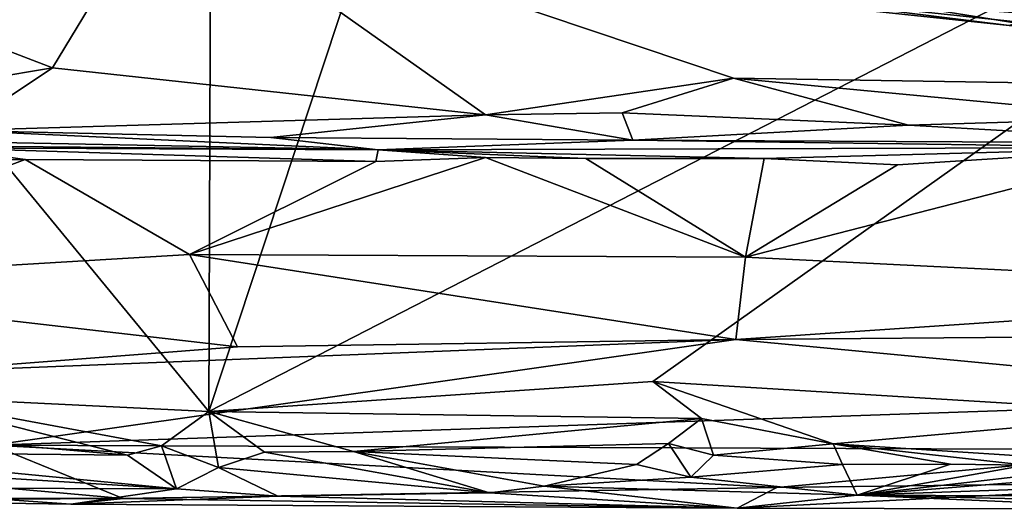
# Model space of a CAD drawing. Units: metres. Extents: x 25.4 to 30.92, y -2.77 to 4.36.
# Drawn here: x 27.59 to 28.12, y -2.67 to -2.41 of the extents above; entities that cross this region are included whole.
import ezdxf

# ---------------------------------------------------------------- set-up
doc = ezdxf.new("R2010")
doc.units = ezdxf.units.M

msp = doc.modelspace()

# ---------------------------------------------------------------- linework, layer by layer
at = {"layer": '1'}
for points in [[(26.87875, -1.63387, -1.52531), (27.69808, 0.01171, -1.53673), (27.68853, -2.61933, -1.52712)], [(27.68853, -2.61933, -1.52712), (27.69808, 0.01171, -1.53673), (28.45213, -0.30939, -1.54)], [(27.68853, -2.61933, -1.52712), (28.45213, -0.30939, -1.54), (28.4669, -2.21901, -1.53308)], [(26.87875, -1.63387, -1.52531), (27.68853, -2.61933, -1.52712), (27.51966, -2.61111, -1.52573)], [(27.92671, -2.6033, -1.52779), (27.68853, -2.61933, -1.52712), (28.4669, -2.21901, -1.53308)], [(27.92671, -2.6033, -1.52779), (28.4669, -2.21901, -1.53308), (28.20716, -2.62052, -1.52971)], [(27.35194, -2.33776, -0.47306), (27.60472, -2.43504, -0.54756), (27.66374, -2.33739, -0.47167)], [(27.35194, -2.33776, -0.47306), (27.50213, -2.45221, -0.563), (27.60472, -2.43504, -0.54756)], [(27.66374, -2.33739, -0.47167), (27.60472, -2.43504, -0.54756), (27.83699, -2.46009, -0.57266)], [(28.20092, -2.33706, -0.46908), (27.66374, -2.33739, -0.47167), (28.34318, -2.44634, -0.55987)], [(27.66374, -2.33739, -0.47167), (27.83699, -2.46009, -0.57266), (27.96989, -2.44051, -0.55269)], [(27.66374, -2.33739, -0.47167), (27.96989, -2.44051, -0.55269), (28.34318, -2.44634, -0.55987)], [(27.94846, -2.39418, 1.99317), (28.19049, -2.38992, 1.85631), (28.11785, -2.41217, 2.13417)], [(27.98062, -2.39501, 2.14134), (27.94846, -2.39418, 1.99317), (28.11785, -2.41217, 2.13417)], [(28.14426, -2.40721, 2.40569), (27.98062, -2.39501, 2.14134), (28.24731, -2.42377, 2.46817)], [(27.98062, -2.39501, 2.14134), (28.11785, -2.41217, 2.13417), (28.24731, -2.42377, 2.46817)], [(27.50213, -2.45221, -0.563), (27.55427, -2.46863, -0.58714), (27.60472, -2.43504, -0.54756)], [(27.55427, -2.46863, -0.58714), (27.83699, -2.46009, -0.57266), (27.60472, -2.43504, -0.54756)], [(27.96989, -2.44051, -0.55269), (27.83699, -2.46009, -0.57266), (27.91032, -2.45911, -0.57308)], [(27.96989, -2.44051, -0.55269), (27.91032, -2.45911, -0.57308), (28.06371, -2.46581, -0.58833)], [(27.96989, -2.44051, -0.55269), (28.06371, -2.46581, -0.58833), (28.19501, -2.46185, -0.57846)], [(27.96989, -2.44051, -0.55269), (28.19501, -2.46185, -0.57846), (28.34318, -2.44634, -0.55987)], [(27.83699, -2.46009, -0.57266), (27.55427, -2.46863, -0.58714), (27.72185, -2.47237, -0.60419)], [(27.83699, -2.46009, -0.57266), (27.72185, -2.47237, -0.60419), (27.91602, -2.47386, -0.6181)], [(27.83699, -2.46009, -0.57266), (27.91602, -2.47386, -0.6181), (27.91032, -2.45911, -0.57308)], [(27.91032, -2.45911, -0.57308), (27.91602, -2.47386, -0.6181), (28.06371, -2.46581, -0.58833)], [(28.06371, -2.46581, -0.58833), (27.91602, -2.47386, -0.6181), (28.23385, -2.47532, -0.63681)], [(28.06371, -2.46581, -0.58833), (28.23385, -2.47532, -0.63681), (28.19501, -2.46185, -0.57846)], [(27.34532, -2.47055, -0.5975), (27.14066, -2.47317, -0.75362), (27.77942, -2.47896, -0.76239)], [(27.34532, -2.47055, -0.5975), (27.77942, -2.47896, -0.76239), (27.55427, -2.46863, -0.58714)], [(27.72185, -2.47237, -0.60419), (27.55427, -2.46863, -0.58714), (27.77942, -2.47896, -0.76239)], [(27.14066, -2.47317, -0.75362), (27.54455, -2.47789, -0.79627), (27.77942, -2.47896, -0.76239)], [(27.72185, -2.47237, -0.60419), (27.77942, -2.47896, -0.76239), (27.91602, -2.47386, -0.6181)], [(27.91602, -2.47386, -0.6181), (27.77942, -2.47896, -0.76239), (28.20503, -2.47774, -0.80945)], [(27.91602, -2.47386, -0.6181), (28.20503, -2.47774, -0.80945), (28.23385, -2.47532, -0.63681)], [(27.54455, -2.47789, -0.79627), (27.44572, -2.48549, -0.8224), (27.59011, -2.48415, -0.82027)], [(27.54455, -2.47789, -0.79627), (27.59011, -2.48415, -0.82027), (27.77805, -2.48518, -0.82174)], [(27.54455, -2.47789, -0.79627), (27.77805, -2.48518, -0.82174), (27.77942, -2.47896, -0.76239)], [(27.77942, -2.47896, -0.76239), (27.77805, -2.48518, -0.82174), (27.83689, -2.48309, -0.81611)], [(27.77942, -2.47896, -0.76239), (27.98636, -2.48356, -0.81827), (28.20503, -2.47774, -0.80945)], [(27.77942, -2.47896, -0.76239), (27.83689, -2.48309, -0.81611), (27.89071, -2.48353, -0.81932)], [(27.77942, -2.47896, -0.76239), (27.89071, -2.48353, -0.81932), (27.98636, -2.48356, -0.81827)], [(28.05792, -2.48705, -0.82536), (27.97643, -2.53655, -0.88407), (28.20503, -2.47774, -0.80945)], [(27.97643, -2.53655, -0.88407), (28.35186, -2.55514, -0.91069), (28.20503, -2.47774, -0.80945)], [(28.20503, -2.47774, -0.80945), (27.98636, -2.48356, -0.81827), (28.05792, -2.48705, -0.82536)], [(27.44572, -2.48549, -0.8224), (27.4118, -2.55101, -0.90767), (27.59011, -2.48415, -0.82027)], [(27.4118, -2.55101, -0.90767), (27.67816, -2.53515, -0.88301), (27.59011, -2.48415, -0.82027)], [(27.59011, -2.48415, -0.82027), (27.67816, -2.53515, -0.88301), (27.77805, -2.48518, -0.82174)], [(27.77805, -2.48518, -0.82174), (27.67816, -2.53515, -0.88301), (27.83689, -2.48309, -0.81611)], [(27.67816, -2.53515, -0.88301), (27.97643, -2.53655, -0.88407), (27.83689, -2.48309, -0.81611)], [(27.89071, -2.48353, -0.81932), (27.83689, -2.48309, -0.81611), (27.97643, -2.53655, -0.88407)], [(27.98636, -2.48356, -0.81827), (27.89071, -2.48353, -0.81932), (27.97643, -2.53655, -0.88407)], [(27.98636, -2.48356, -0.81827), (27.97643, -2.53655, -0.88407), (28.05792, -2.48705, -0.82536)], [(27.67816, -2.53515, -0.88301), (27.4118, -2.55101, -0.90767), (27.704, -2.58465, -0.97115)], [(27.67816, -2.53515, -0.88301), (27.704, -2.58465, -0.97115), (27.97121, -2.58079, -0.95821)], [(27.97643, -2.53655, -0.88407), (27.67816, -2.53515, -0.88301), (27.97121, -2.58079, -0.95821)], [(27.97643, -2.53655, -0.88407), (27.97121, -2.58079, -0.95821), (28.35186, -2.55514, -0.91069)], [(27.4118, -2.55101, -0.90767), (27.52538, -2.59853, -1.00623), (27.704, -2.58465, -0.97115)], [(28.35186, -2.55514, -0.91069), (27.97121, -2.58079, -0.95821), (28.14982, -2.57926, -0.95376)], [(27.704, -2.58465, -0.97115), (27.52538, -2.59853, -1.00623), (27.97121, -2.58079, -0.95821)], [(27.97121, -2.58079, -0.95821), (27.52538, -2.59853, -1.00623), (27.57241, -2.63749, -1.14043)], [(27.97121, -2.58079, -0.95821), (27.57241, -2.63749, -1.14043), (28.30486, -2.61239, -1.02862)], [(27.97121, -2.58079, -0.95821), (28.30486, -2.61239, -1.02862), (28.14982, -2.57926, -0.95376)], [(27.95285, -2.62312, -1.52656), (27.68853, -2.61933, -1.52712), (27.92671, -2.6033, -1.52779)], [(27.95285, -2.62312, -1.52656), (27.92671, -2.6033, -1.52779), (28.02345, -2.63681, -1.52482)], [(28.02345, -2.63681, -1.52482), (27.92671, -2.6033, -1.52779), (28.20716, -2.62052, -1.52971)], [(27.45137, -2.62608, -1.52317), (27.51966, -2.61111, -1.52573), (27.6449, -2.64277, -1.51913)], [(27.6449, -2.64277, -1.51913), (27.51966, -2.61111, -1.52573), (27.66318, -2.63779, -1.52137)], [(27.66318, -2.63779, -1.52137), (27.51966, -2.61111, -1.52573), (27.68853, -2.61933, -1.52712)], [(27.57241, -2.63749, -1.14043), (28.21327, -2.63993, -1.132), (28.30486, -2.61239, -1.02862)], [(27.69376, -2.6495, -1.51155), (27.66318, -2.63779, -1.52137), (27.68853, -2.61933, -1.52712)], [(27.69376, -2.6495, -1.51155), (27.68853, -2.61933, -1.52712), (27.71841, -2.64117, -1.52081)], [(27.71841, -2.64117, -1.52081), (27.68853, -2.61933, -1.52712), (27.76612, -2.64083, -1.52043)], [(27.76612, -2.64083, -1.52043), (27.68853, -2.61933, -1.52712), (27.95285, -2.62312, -1.52656)], [(27.76612, -2.64083, -1.52043), (27.95285, -2.62312, -1.52656), (27.93504, -2.63665, -1.52349)], [(27.95918, -2.64275, -1.52018), (27.93504, -2.63665, -1.52349), (27.95285, -2.62312, -1.52656)], [(27.95918, -2.64275, -1.52018), (27.95285, -2.62312, -1.52656), (28.02345, -2.63681, -1.52482)], [(28.02345, -2.63681, -1.52482), (28.20716, -2.62052, -1.52971), (28.18486, -2.64706, -1.52253)], [(27.4662, -2.64099, -1.51688), (27.45137, -2.62608, -1.52317), (27.6449, -2.64277, -1.51913)], [(27.57241, -2.63749, -1.14043), (27.53424, -2.65639, -1.24677), (27.6426, -2.66602, -1.33759)], [(27.99327, -2.66014, -1.26292), (27.57241, -2.63749, -1.14043), (27.6426, -2.66602, -1.33759)], [(28.21327, -2.63993, -1.132), (27.57241, -2.63749, -1.14043), (27.99327, -2.66014, -1.26292)], [(27.6449, -2.64277, -1.51913), (27.66318, -2.63779, -1.52137), (27.67132, -2.66098, -1.48769)], [(27.67132, -2.66098, -1.48769), (27.66318, -2.63779, -1.52137), (27.69376, -2.6495, -1.51155)], [(27.76612, -2.64083, -1.52043), (27.93504, -2.63665, -1.52349), (27.91791, -2.64779, -1.51578)], [(27.91791, -2.64779, -1.51578), (27.93504, -2.63665, -1.52349), (27.94712, -2.65459, -1.50552)], [(27.94712, -2.65459, -1.50552), (27.93504, -2.63665, -1.52349), (27.95918, -2.64275, -1.52018)], [(28.02842, -2.6479, -1.51682), (27.95918, -2.64275, -1.52018), (28.02345, -2.63681, -1.52482)], [(28.21327, -2.63993, -1.132), (27.99327, -2.66014, -1.26292), (28.25954, -2.65684, -1.22924)], [(28.02842, -2.6479, -1.51682), (28.02345, -2.63681, -1.52482), (28.08629, -2.64771, -1.51956)], [(28.12675, -2.64826, -1.51942), (28.08629, -2.64771, -1.51956), (28.02345, -2.63681, -1.52482)], [(28.12675, -2.64826, -1.51942), (28.02345, -2.63681, -1.52482), (28.18486, -2.64706, -1.52253)], [(27.67132, -2.66098, -1.48769), (27.45569, -2.64746, -1.50928), (27.4662, -2.64099, -1.51688)], [(27.67132, -2.66098, -1.48769), (27.4662, -2.64099, -1.51688), (27.6449, -2.64277, -1.51913)], [(27.83917, -2.66304, -1.48384), (27.69376, -2.6495, -1.51155), (27.71841, -2.64117, -1.52081)], [(27.83917, -2.66304, -1.48384), (27.71841, -2.64117, -1.52081), (27.76612, -2.64083, -1.52043)], [(27.83917, -2.66304, -1.48384), (27.76612, -2.64083, -1.52043), (27.86841, -2.65948, -1.49358)], [(27.86841, -2.65948, -1.49358), (27.76612, -2.64083, -1.52043), (27.91791, -2.64779, -1.51578)], [(27.94712, -2.65459, -1.50552), (27.95918, -2.64275, -1.52018), (28.02842, -2.6479, -1.51682)], [(27.49072, -2.66044, -1.4835), (27.45569, -2.64746, -1.50928), (27.67132, -2.66098, -1.48769)], [(27.67132, -2.66098, -1.48769), (27.69376, -2.6495, -1.51155), (27.72561, -2.6649, -1.46923)], [(27.72561, -2.6649, -1.46923), (27.69376, -2.6495, -1.51155), (27.83917, -2.66304, -1.48384)], [(27.86841, -2.65948, -1.49358), (27.91791, -2.64779, -1.51578), (27.94712, -2.65459, -1.50552)], [(28.03625, -2.66434, -1.48631), (27.94712, -2.65459, -1.50552), (28.02842, -2.6479, -1.51682)], [(28.03625, -2.66434, -1.48631), (28.02842, -2.6479, -1.51682), (28.08629, -2.64771, -1.51956)], [(28.03625, -2.66434, -1.48631), (28.12675, -2.64826, -1.51942), (28.18486, -2.64706, -1.52253)], [(28.03625, -2.66434, -1.48631), (28.18486, -2.64706, -1.52253), (28.20247, -2.65086, -1.51844)], [(28.03625, -2.66434, -1.48631), (28.08629, -2.64771, -1.51956), (28.12675, -2.64826, -1.51942)], [(27.86841, -2.65948, -1.49358), (27.94712, -2.65459, -1.50552), (28.03625, -2.66434, -1.48631)], [(28.03625, -2.66434, -1.48631), (28.20247, -2.65086, -1.51844), (28.22805, -2.65743, -1.50875)], [(27.30443, -2.66787, -1.33644), (27.6426, -2.66602, -1.33759), (27.53424, -2.65639, -1.24677)], [(27.61458, -2.66905, -1.41804), (27.38598, -2.66574, -1.45647), (27.49072, -2.66044, -1.4835)], [(27.61458, -2.66905, -1.41804), (27.49072, -2.66044, -1.4835), (27.67132, -2.66098, -1.48769)], [(27.67132, -2.66098, -1.48769), (27.72561, -2.6649, -1.46923), (27.61458, -2.66905, -1.41804)], [(27.99327, -2.66014, -1.26292), (27.6426, -2.66602, -1.33759), (27.97183, -2.67131, -1.40637)], [(27.97183, -2.67131, -1.40637), (27.83917, -2.66304, -1.48384), (27.86841, -2.65948, -1.49358)], [(27.97183, -2.67131, -1.40637), (27.86841, -2.65948, -1.49358), (28.03625, -2.66434, -1.48631)], [(27.99327, -2.66014, -1.26292), (27.97183, -2.67131, -1.40637), (28.25954, -2.65684, -1.22924)], [(28.25954, -2.65684, -1.22924), (27.97183, -2.67131, -1.40637), (28.20852, -2.67189, -1.41527)], [(28.03625, -2.66434, -1.48631), (28.22805, -2.65743, -1.50875), (28.37292, -2.6657, -1.49578)], [(27.30443, -2.66787, -1.33644), (27.38598, -2.66574, -1.45647), (27.6426, -2.66602, -1.33759)], [(27.6426, -2.66602, -1.33759), (27.38598, -2.66574, -1.45647), (27.61458, -2.66905, -1.41804)], [(27.61458, -2.66905, -1.41804), (27.72561, -2.6649, -1.46923), (27.97183, -2.67131, -1.40637)], [(27.6426, -2.66602, -1.33759), (27.61458, -2.66905, -1.41804), (27.97183, -2.67131, -1.40637)], [(27.72561, -2.6649, -1.46923), (27.83917, -2.66304, -1.48384), (27.97183, -2.67131, -1.40637)], [(27.97183, -2.67131, -1.40637), (28.03625, -2.66434, -1.48631), (28.20852, -2.67189, -1.41527)], [(28.20852, -2.67189, -1.41527), (28.03625, -2.66434, -1.48631), (28.44046, -2.6735, -1.43113)], [(28.03625, -2.66434, -1.48631), (28.37292, -2.6657, -1.49578), (28.44046, -2.6735, -1.43113)]]:
    msp.add_3dface(points, dxfattribs=at)

doc.saveas('drawing.dxf')
